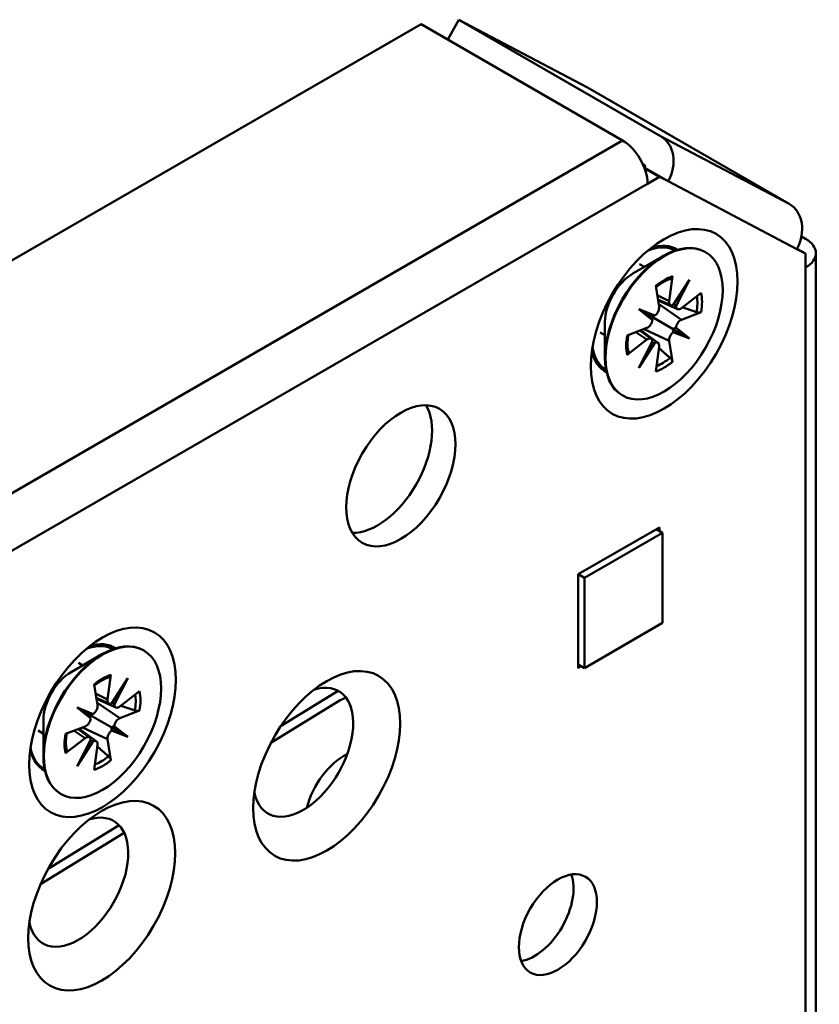
# Model space of a CAD drawing. Units: millimetres. Extents: x 12 to 828, y 12 to 582.
# Drawn here: x 343 to 379, y 196 to 240 of the extents above; entities that cross this region are included whole.
import ezdxf

# ---------------------------------------------------------------- set-up
doc = ezdxf.new("R2010")
doc.units = ezdxf.units.MM
doc.header["$LTSCALE"] = 2
doc.layers.add('Sichtbare Kanten(SuP)', color=7, linetype='Continuous', lineweight=50)
doc.layers.add('Sichtbare tangentiale Kanten(SuP)', color=7, linetype='Continuous', lineweight=50, true_color=0xc0c0c0)

msp = doc.modelspace()

# ---------------------------------------------------------------- linework, layer by layer
at = {"layer": 'Sichtbare Kanten(SuP)'}
for p, q in [((326.075, 219.7469), (361.0534, 239.9416)), ((361.0534, 239.9416), (370.175, 234.6752)), ((362.2681, 239.2403), (362.7708, 240.1375)), ((371.8925, 234.8711), (362.7708, 240.1375)), ((362.7708, 240.1375), (368.5891, 237.0719)), ((368.5891, 237.0719), (377.7108, 231.8055)), ((371.1594, 233.5628), (371.0938, 233.6006)), ((371.1585, 233.4467), (371.1813, 233.4347)), ((371.1676, 233.4228), (371.8495, 233.0291)), ((372.2419, 232.8223), (371.1813, 233.4347)), ((371.8495, 233.0291), (371.3064, 232.7156)), ((372.2419, 232.8223), (371.8495, 233.0291)), ((378.4552, 230.2239), (378.2713, 230.33)), ((373.9309, 229.619), (373.9059, 229.6334)), ((378.4552, 229.5486), (378.0602, 229.7567)), ((378.0686, 229.7718), (378.4552, 229.5486)), ((378.4552, 228.9175), (378.4552, 229.5486)), ((378.9238, 118.8827), (378.9238, 229.5707)), ((370.6417, 228.6456), (372.0309, 229.4477)), ((371.1646, 228.9475), (370.9434, 229.0752)), ((372.435, 228.5233), (372.2848, 227.4046)), ((372.4709, 227.2246), (373.2059, 228.3632)), ((373.2059, 228.3632), (372.5873, 227.1574)), ((371.6768, 228.0856), (371.8269, 227.1402)), ((373.73, 227.7757), (372.8361, 227.0863)), ((372.3545, 227.2177), (371.7738, 227.4747)), ((372.6583, 227.0423), (371.7808, 227.4307)), ((370.9059, 227.0353), (371.6408, 226.7454)), ((370.9059, 227.0353), (371.3853, 226.7585)), ((371.5245, 226.5438), (370.9059, 227.0353)), ((373.73, 226.9002), (372.8361, 226.5575)), ((369.3793, 226.459), (369.3793, 224.8549)), ((372.4718, 226.1313), (371.3853, 226.7586)), ((369.3793, 225.8552), (369.1581, 225.983)), ((370.3818, 225.8426), (371.2756, 226.1853)), ((371.4722, 225.6896), (370.9593, 226.064)), ((371.7761, 225.5142), (371.0009, 226.08)), ((373.2059, 225.7074), (372.4709, 225.9974)), ((373.2059, 225.7074), (372.4718, 226.1313)), ((372.5873, 226.199), (373.2059, 225.7074)), ((370.3818, 224.9671), (371.2756, 225.6565)), ((370.9059, 224.3795), (371.5245, 225.5854)), ((371.6408, 225.5182), (370.9059, 224.3795)), ((372.435, 224.6572), (372.2848, 225.6026)), ((371.6768, 224.2194), (371.8269, 225.3382)), ((370.1809, 223.1238), (370.1559, 223.1382)), ((368.1668, 215.0384), (371.8437, 217.1613)), ((371.9852, 216.9164), (371.7023, 217.0797)), ((371.8437, 217.1613), (371.8437, 216.998)), ((371.9852, 216.9164), (368.4496, 214.8751)), ((371.9852, 212.8339), (371.9852, 216.9164)), ((368.4496, 214.8751), (368.1668, 215.0384)), ((368.1668, 210.7926), (368.1668, 215.0384)), ((368.4496, 214.8751), (368.4496, 210.7926)), ((368.4496, 210.7926), (371.9852, 212.8339)), ((345.2212, 210.6119), (346.6104, 211.414)), ((348.5104, 211.5853), (348.4854, 211.5997)), ((345.7441, 210.9138), (345.5424, 211.0302)), ((368.4496, 210.7926), (368.1668, 210.9559)), ((368.3082, 210.8743), (368.1668, 210.7926)), ((347.0145, 210.4897), (346.8643, 209.3709)), ((346.2563, 210.0519), (346.4064, 209.1065)), ((347.0504, 209.1909), (347.7854, 210.3296)), ((347.7854, 210.3296), (347.1668, 209.1237)), ((348.3095, 209.742), (347.4157, 209.0526)), ((354.7183, 208.1832), (357.2951, 209.7657)), ((346.934, 209.1841), (346.3533, 209.4411)), ((347.2378, 209.0086), (346.3603, 209.397)), ((357.398, 209.3388), (354.2615, 207.4125)), ((345.4854, 209.0017), (346.2204, 208.7117)), ((345.4854, 209.0017), (345.9649, 208.7248)), ((346.104, 208.5101), (345.4854, 209.0017)), ((347.0513, 208.0976), (345.9648, 208.7249)), ((348.3095, 208.8665), (347.4157, 208.5238)), ((343.9588, 208.4254), (343.9588, 206.8212)), ((344.9613, 207.8089), (345.8551, 208.1516)), ((347.1668, 208.1653), (347.7854, 207.6738)), ((343.9588, 207.8216), (343.7188, 207.9601)), ((346.0517, 207.6559), (345.5388, 208.0303)), ((346.3556, 207.4805), (345.5804, 208.0463)), ((347.7854, 207.6738), (347.0504, 207.9637)), ((347.7854, 207.6738), (347.0513, 208.0976)), ((344.9613, 206.9334), (345.8551, 207.6228)), ((345.4854, 206.3458), (346.104, 207.5517)), ((346.2204, 207.4845), (345.4854, 206.3458)), ((346.2563, 206.1857), (346.4064, 207.3045)), ((347.0145, 206.6235), (346.8643, 207.5689)), ((344.7604, 205.0901), (344.7354, 205.1045)), ((344.1713, 201.7058), (347.3841, 203.6789)), ((347.6183, 203.3326), (343.8279, 201.0047))]:
    msp.add_line(p, q, dxfattribs=at)
for centre, major_axis, ratio, start_param, end_param in [((371.1106, 233.4755), (0.7458, 1.4155), 0.816293, 4.6808244, 6.2516207), ((370.175, 233.3688), (0.8, -1.3856), 0.5773503, 0.7853982, 2.3561945), ((371.1106, 233.4755), (0.0466, 0.0885), 0.816293, 4.6808244, 6.2516207), ((376.9288, 230.4099), (0.7458, 1.4155), 0.816293, 4.6808244, 6.2516207), ((372.0309, 226.3858), (-1.875, -3.2476), 0.5773503, 3.1415927, 6.2831853), ((370.9952, 226.9838), (1.6, 2.7713), 0.5773503, 6.2478581, 6.8552613), ((377.3238, 229.5707), (1.6, 0), 0.5773503, 5.4977871, 7.0685835), ((370.9952, 226.9838), (1.5605, 2.7029), 0.5773503, 0.0024071, 0.6345243), ((370.6417, 227.1879), (0.8926, 1.5461), 0.5773503, 0.7853982, 2.3561945), ((372.4967, 227.4858), (-0.1519, -0.2631), 0.5773503, 5.3313515, 6.9481111), ((372.9798, 227.2027), (0.4918, -0.2577), 0.4951559, 3.7503457, 4.0834357), ((371.615, 226.9767), (0.1519, 0.2631), 0.5773503, 4.0474632, 5.6642228), ((372.8006, 227.3104), (-0.1519, -0.2631), 0.5773503, 5.6182596, 7.2350191), ((371.3112, 226.4505), (0.1519, 0.2631), 0.5773503, 3.7605552, 5.3773147), ((371.7979, 226.8226), (0.4916, 0.0308), 0.14451, 3.7076606, 4.3782345), ((371.5361, 226.3692), (-0.2192, 0.4411), 0.14451, 5.0465435, 5.7171173), ((372.8006, 226.2923), (-0.1519, -0.2631), 0.5773503, 3.7605552, 5.3773147), ((372.4967, 225.766), (-0.1519, -0.2631), 0.5773503, 4.0474632, 5.6642228), ((372.718, 225.6868), (0.2443, -0.4456), 0.2078356, 3.163578, 3.8341518), ((372.9798, 226.1402), (-0.5081, -0.0113), 0.2078356, 5.5906262, 6.2612), ((371.3112, 225.4324), (0.1519, 0.2631), 0.5773503, 5.6182596, 7.2350191), ((371.7979, 225.1556), (-0.4691, 0.297), 0.4951559, 5.3413422, 5.6744323), ((371.615, 225.257), (0.1519, 0.2631), 0.5773503, 5.3313515, 6.9481111), ((370.9952, 226.9838), (-1.6, -2.7713), 0.5773503, 5.7111094, 6.3185125), ((370.9952, 226.9838), (-1.5605, -2.7029), 0.5773503, 5.648661, 6.2807782), ((359.0805, 220.1048), (-1.75, -3.0311), 0.5773503, 0.3078871, 2.8337056), ((346.6104, 208.3521), (-1.875, -3.2476), 0.5773503, 3.1415927, 6.2831853), ((345.5394, 208.9392), (1.5605, 2.7029), 0.5773503, 0.0012966, 0.6152976), ((345.5747, 208.9501), (1.6, 2.7713), 0.5773503, 6.2478581, 6.8552613), ((345.2212, 209.1542), (0.8926, 1.5461), 0.5773503, 0.7853982, 2.3561945), ((355.7217, 206.9796), (-1.6, -2.7713), 0.5773503, 5.7111094, 9.9968539), ((356.3133, 196.3675), (-7.5986, -13.1611), 0.5773503, 3.8018083, 3.825875), ((346.1945, 208.9431), (0.1519, 0.2631), 0.5773503, 4.0474632, 5.6642228), ((347.0762, 209.4521), (-0.1519, -0.2631), 0.5773503, 5.3313515, 6.9481111), ((347.5593, 209.169), (0.4918, -0.2577), 0.4951559, 3.7503457, 4.0834357), ((347.3801, 209.2767), (-0.1519, -0.2631), 0.5773503, 5.6182596, 7.2350191), ((346.3774, 208.7889), (0.4916, 0.0308), 0.14451, 3.7076606, 4.3782345), ((346.1157, 208.3355), (-0.2192, 0.4411), 0.14451, 5.0465435, 5.7171173), ((345.8907, 208.4168), (0.1519, 0.2631), 0.5773503, 3.7605552, 5.3773147), ((347.5593, 208.1065), (-0.5081, -0.0113), 0.2078356, 5.5906262, 6.2612), ((347.3801, 208.2586), (-0.1519, -0.2631), 0.5773503, 3.7605552, 5.3773147), ((345.8907, 207.3987), (0.1519, 0.2631), 0.5773503, 5.6182596, 7.2350191), ((347.0762, 207.7323), (-0.1519, -0.2631), 0.5773503, 4.0474632, 5.6642228), ((347.2976, 207.6532), (0.2443, -0.4456), 0.2078356, 3.163578, 3.8341518), ((346.3774, 207.1219), (-0.4691, 0.297), 0.4951559, 5.3413422, 5.6744323), ((346.1945, 207.2233), (0.1519, 0.2631), 0.5773503, 5.3313515, 6.9481111), ((345.5747, 208.9501), (-1.6, -2.7713), 0.5773503, 5.7111094, 6.3185125), ((345.5394, 208.9392), (-1.5605, -2.7029), 0.5773503, 5.6929348, 6.3075268), ((357.5602, 204.7751), (1.25, 2.1651), 0.5773503, 0.6967127, 2.0268341), ((345.5394, 201.1008), (-1.6, -2.7713), 0.5773503, 5.7111094, 9.9968539), ((366.1869, 199.7944), (1.25, 2.1651), 0.5773503, 3.5797417, 5.8450363)]:
    msp.add_ellipse(centre, major_axis=major_axis, ratio=ratio, start_param=start_param, end_param=end_param, dxfattribs=at)
for centre, major_axis in [((372.0559, 226.3714), (-2.35, -4.0703)), ((372.0559, 226.3714), (1.875, 3.2476)), ((360.1411, 219.4924), (1.75, 3.0311)), ((346.6354, 208.3377), (-2.35, -4.0703)), ((346.6354, 208.3377), (-1.875, -3.2476)), ((356.7824, 206.3672), (-2.35, -4.0703)), ((346.6, 200.4884), (-2.35, -4.0703)), ((367.2475, 199.1821), (1.25, 2.1651))]:
    msp.add_ellipse(centre, major_axis=major_axis, ratio=0.5773503, dxfattribs=at)
for points, knots in [([(371.6856, 228.0302), (371.7242, 228.0619), (371.7629, 228.0921), (371.8488, 228.155), (371.8958, 228.1871), (371.9896, 228.2461), (372.0362, 228.273), (372.1287, 228.3217), (372.1746, 228.3434), (372.2648, 228.3814), (372.3092, 228.3977), (372.3527, 228.4114)], [1.36221091, 1.36221091, 1.36221091, 1.36221091, 1.436227, 1.436227, 1.52577529, 1.52577529, 1.61532357, 1.61532357, 1.70487185, 1.70487185, 1.79442014, 1.79442014, 1.79442014, 1.79442014]), ([(372.435, 228.5233), (372.432, 228.5011), (372.4239, 228.4773), (372.4035, 228.4438), (372.3875, 228.4282), (372.3659, 228.4164), (372.3594, 228.4137), (372.3526, 228.4116)], [0.030630348, 0.030630348, 0.030630348, 0.030630348, 0.038261743, 0.038261743, 0.045882253, 0.045882253, 0.04863581, 0.04863581, 0.04863581, 0.04863581]), ([(373.73, 226.9002), (373.7122, 226.8934), (373.6872, 226.8882), (373.6409, 226.8851), (373.6115, 226.8865), (373.566, 226.8937), (373.5426, 226.8995), (373.5221, 226.9062)], [0.030630348, 0.030630348, 0.030630348, 0.030630348, 0.038261743, 0.038261743, 0.045882253, 0.045882253, 0.052125814, 0.052125814, 0.052125814, 0.052125814]), ([(370.4376, 225.0943), (370.4277, 225.1388), (370.4196, 225.1854), (370.4074, 225.2826), (370.4033, 225.3331), (370.3992, 225.4376), (370.3992, 225.4915), (370.4034, 225.6022), (370.4076, 225.6589), (370.4193, 225.7647), (370.426, 225.8134), (370.4342, 225.8627)], [6.0595615, 6.0595615, 6.0595615, 6.0595615, 6.14910978, 6.14910978, 6.23865806, 6.23865806, 6.32820635, 6.32820635, 6.41775463, 6.41775463, 6.49177072, 6.49177072, 6.49177072, 6.49177072]), ([(370.4374, 225.0943), (370.439, 225.0873), (370.4399, 225.0804), (370.4404, 225.0557), (370.4349, 225.0341), (370.4161, 224.9997), (370.3995, 224.9808), (370.3818, 224.9671)], [0.073702706, 0.073702706, 0.073702706, 0.073702706, 0.076456263, 0.076456263, 0.084076773, 0.084076773, 0.091708168, 0.091708168, 0.091708168, 0.091708168]), ([(372.3258, 224.8342), (372.3419, 224.8198), (372.3586, 224.8024), (372.3875, 224.7666), (372.4035, 224.7418), (372.4239, 224.7002), (372.432, 224.676), (372.435, 224.6572)], [0.070212702, 0.070212702, 0.070212702, 0.070212702, 0.076456263, 0.076456263, 0.084076773, 0.084076773, 0.091708168, 0.091708168, 0.091708168, 0.091708168]), ([(346.2651, 209.9965), (346.3037, 210.0282), (346.3425, 210.0584), (346.4283, 210.1213), (346.4753, 210.1534), (346.5691, 210.2124), (346.6158, 210.2393), (346.7083, 210.288), (346.7541, 210.3097), (346.8443, 210.3477), (346.8887, 210.3641), (346.9322, 210.3778)], [4.50380357, 4.50380357, 4.50380357, 4.50380357, 4.57781966, 4.57781966, 4.66736794, 4.66736794, 4.75691622, 4.75691622, 4.84646451, 4.84646451, 4.93601279, 4.93601279, 4.93601279, 4.93601279]), ([(347.0145, 210.4897), (347.0115, 210.4675), (347.0034, 210.4436), (346.983, 210.4101), (346.967, 210.3946), (346.9454, 210.3827), (346.939, 210.38), (346.9321, 210.3779)], [0.030630348, 0.030630348, 0.030630348, 0.030630348, 0.038261743, 0.038261743, 0.045882253, 0.045882253, 0.04863581, 0.04863581, 0.04863581, 0.04863581]), ([(348.3095, 208.8665), (348.2917, 208.8597), (348.2667, 208.8546), (348.2204, 208.8514), (348.191, 208.8529), (348.1455, 208.86), (348.1221, 208.8658), (348.1016, 208.8726)], [0.030630348, 0.030630348, 0.030630348, 0.030630348, 0.038261743, 0.038261743, 0.045882253, 0.045882253, 0.052125814, 0.052125814, 0.052125814, 0.052125814]), ([(345.0171, 207.0606), (345.0072, 207.1051), (344.9991, 207.1518), (344.987, 207.2489), (344.9828, 207.2995), (344.9787, 207.4039), (344.9787, 207.4578), (344.9829, 207.5685), (344.9872, 207.6253), (344.9988, 207.7311), (345.0055, 207.7797), (345.0137, 207.829)], [2.91796884, 2.91796884, 2.91796884, 2.91796884, 3.00751713, 3.00751713, 3.09706541, 3.09706541, 3.18661369, 3.18661369, 3.27616198, 3.27616198, 3.35017807, 3.35017807, 3.35017807, 3.35017807]), ([(345.0169, 207.0606), (345.0185, 207.0536), (345.0194, 207.0467), (345.0199, 207.0221), (345.0144, 207.0004), (344.9956, 206.966), (344.979, 206.9471), (344.9613, 206.9334)], [0.073702706, 0.073702706, 0.073702706, 0.073702706, 0.076456263, 0.076456263, 0.084076773, 0.084076773, 0.091708168, 0.091708168, 0.091708168, 0.091708168]), ([(346.9053, 206.8005), (346.9214, 206.7861), (346.9381, 206.7688), (346.967, 206.7329), (346.983, 206.7082), (347.0034, 206.6665), (347.0115, 206.6423), (347.0145, 206.6235)], [0.070212702, 0.070212702, 0.070212702, 0.070212702, 0.076456263, 0.076456263, 0.084076773, 0.084076773, 0.091708168, 0.091708168, 0.091708168, 0.091708168])]:
    msp.add_open_spline(points, degree=3, knots=knots, dxfattribs=at)
for points, weights in [([(372.8829, 227.1223), (373.1794, 227.0222), (373.5221, 226.9062)], [1.0127860159, 1.01038260306, 1.0027435283]), ([(372.3258, 224.8342), (372.054, 225.073), (371.8191, 225.2797)], [1.0027435283, 1.01038260306, 1.0127860159]), ([(347.4624, 209.0886), (347.7589, 208.9885), (348.1016, 208.8726)], [1.0127860159, 1.01038260306, 1.0027435283]), ([(346.9053, 206.8005), (346.6335, 207.0393), (346.3986, 207.246)], [1.0027435283, 1.01038260306, 1.0127860159])]:
    msp.add_rational_spline(points, weights, degree=2, dxfattribs=at)
at = {"layer": 'Sichtbare tangentiale Kanten(SuP)'}
for p, q in [((371.8925, 234.8711), (377.7108, 231.8055)), ((326.7303, 209.5924), (370.175, 234.6752)), ((371.3064, 232.7156), (326.7303, 206.9796)), ((378.0602, 229.7567), (372.2419, 232.8223)), ((378.4552, 118.2295), (378.4552, 228.9175)), ((372.2848, 227.4046), (371.7417, 227.6767)), ((372.8361, 226.5575), (371.8056, 227.2741)), ((371.2756, 225.6565), (370.7683, 225.9908)), ((372.2848, 225.6026), (371.1489, 226.1367)), ((346.8643, 209.3709), (346.3212, 209.643)), ((347.4157, 208.5238), (346.3851, 209.2405)), ((345.8551, 207.6228), (345.3479, 207.9571)), ((346.8643, 207.5689), (345.7285, 208.103))]:
    msp.add_line(p, q, dxfattribs=at)
for centre, major_axis, start_param, end_param in [((372.0559, 226.3714), (-1.2137, -2.1023), 3.7042855, 4.1496961), ((372.0559, 226.3714), (1.2137, 2.1023), 5.2750818, 5.7204925), ((371.9752, 226.418), (-1.1216, -1.9426), 2.1333163, 2.5249102), ((372.0559, 226.3714), (-1.2137, -2.1023), 5.2750818, 5.7204925), ((372.0559, 226.3714), (1.2137, 2.1023), 3.7042855, 4.1496961), ((371.9752, 226.418), (-1.1216, -1.9426), 0.6166824, 1.0082764), ((346.6354, 208.3377), (-1.2137, -2.1023), 3.7042855, 4.1496961), ((346.5547, 208.3843), (-1.1216, -1.9426), 2.1333163, 2.5249102), ((346.6354, 208.3377), (1.2137, 2.1023), 5.2750818, 5.7204925), ((346.6354, 208.3377), (-1.2137, -2.1023), 5.2750818, 5.7204925), ((346.5547, 208.3843), (-1.1216, -1.9426), 0.6166824, 1.0082764), ((346.6354, 208.3377), (1.2137, 2.1023), 3.7042855, 4.1496961)]:
    msp.add_ellipse(centre, major_axis=major_axis, ratio=0.5773503, start_param=start_param, end_param=end_param, dxfattribs=at)

doc.saveas('drawing.dxf')
